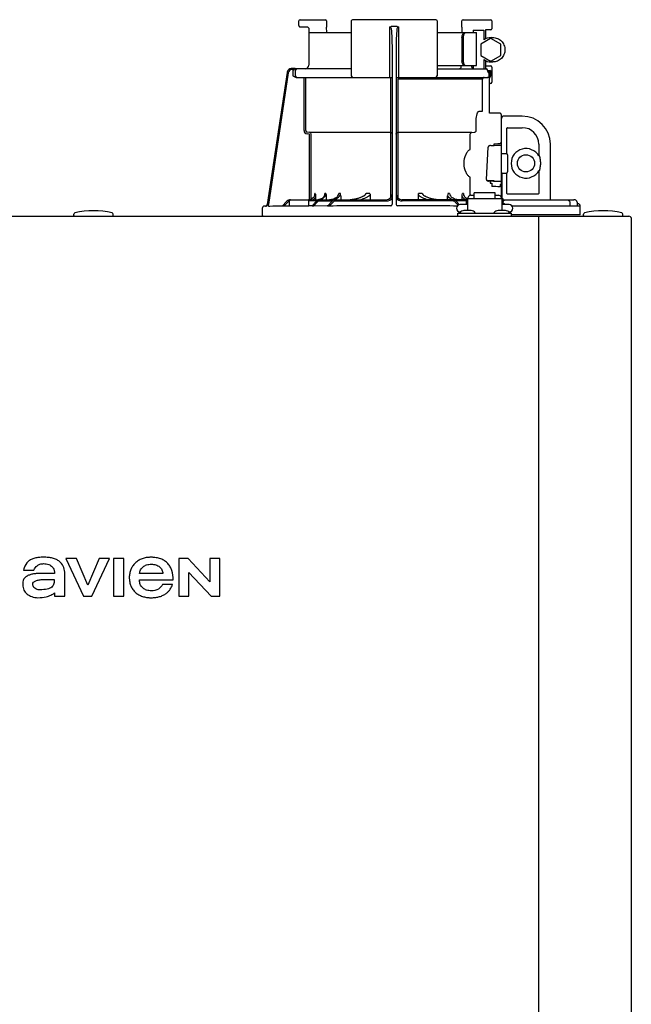
# Model space of a CAD drawing. Units: inches. Extents: x -115 to 78, y -14 to 120.
# Drawn here: x 21 to 31, y 92 to 108 of the extents above; entities that cross this region are included whole.
import ezdxf

# ---------------------------------------------------------------- set-up
doc = ezdxf.new("R2010")
doc.units = ezdxf.units.IN
doc.header["$MEASUREMENT"] = 0

# ---------------------------------------------------------------- blocks, each defined once
blk = doc.blocks.new('NFC-H')
at = {"linetype": 'Continuous'}
for p, q in [((9.87, 37.482), (9.87, 37.557)), ((9.889, 37.576), (10.296, 37.576)), ((10.316, 37.557), (10.316, 37.456)), ((10.713, 37.557), (10.713, 36.677)), ((12.073, 37.576), (10.733, 37.576)), ((12.093, 37.557), (12.093, 36.677)), ((12.49, 37.456), (12.49, 37.557)), ((12.51, 37.576), (12.958, 37.576)), ((12.924, 37.576), (12.924, 37.575)), ((12.976, 37.559), (12.976, 37.431)), ((10.028, 37.44), (10.027, 37.442)), ((10.028, 37.44), (10.028, 36.846)), ((10.028, 37.369), (10.713, 37.369)), ((10.316, 37.453), (10.316, 37.456)), ((10.317, 37.369), (10.316, 37.455)), ((11.334, 36.649), (11.334, 37.46)), ((11.453, 37.466), (11.353, 37.466)), ((11.472, 37.46), (11.472, 36.649)), ((12.093, 37.369), (12.727, 37.369)), ((12.49, 37.453), (12.489, 37.369)), ((12.49, 37.456), (12.49, 37.453)), ((12.675, 37.408), (12.675, 37.369)), ((12.675, 37.408), (12.844, 37.408)), ((12.727, 36.838), (12.727, 37.369)), ((12.844, 37.408), (12.844, 37.251)), ((12.87, 37.411), (12.87, 37.267)), ((12.956, 37.411), (12.87, 37.411)), ((12.493, 37.29), (12.493, 36.916)), ((12.512, 37.29), (12.512, 36.916)), ((12.954, 37.275), (12.796, 37.184)), ((12.96, 37.275), (12.954, 37.275)), ((13.118, 37.184), (12.96, 37.275)), ((12.962, 37.29), (12.988, 37.29)), ((11.374, 34.614), (11.374, 37.124)), ((11.433, 37.124), (11.433, 34.614)), ((12.796, 37.184), (12.796, 37.123)), ((12.796, 37.064), (12.796, 37.003)), ((12.798, 37.123), (12.798, 37.064)), ((13.118, 37.003), (13.118, 37.184)), ((12.796, 37.003), (12.954, 36.912)), ((12.844, 36.936), (12.844, 36.787)), ((12.87, 36.92), (12.87, 36.787)), ((12.96, 36.912), (12.954, 36.912)), ((12.96, 36.912), (13.118, 37.003)), ((12.962, 36.897), (12.988, 36.897)), ((9.68, 36.727), (9.362, 34.604)), ((9.68, 36.727), (9.362, 34.604)), ((9.7, 36.724), (9.383, 34.609)), ((9.68, 36.727), (9.68, 36.727)), ((9.811, 36.794), (9.758, 36.794)), ((9.792, 36.774), (9.758, 36.774)), ((9.773, 36.759), (9.773, 36.677)), ((9.811, 36.794), (9.811, 36.793)), ((10.713, 36.787), (9.811, 36.787)), ((9.812, 36.759), (9.812, 36.677)), ((12.093, 36.838), (12.727, 36.838)), ((12.093, 36.787), (12.881, 36.787)), ((12.675, 36.838), (12.675, 36.792)), ((12.87, 36.834), (12.956, 36.834)), ((12.907, 36.757), (12.907, 36.759)), ((12.909, 36.757), (12.907, 36.757)), ((12.909, 36.757), (12.909, 36.759)), ((12.91, 36.759), (12.95, 36.759)), ((12.911, 36.746), (12.91, 36.753)), ((12.912, 36.745), (12.911, 36.746)), ((12.913, 36.742), (12.912, 36.745)), ((12.914, 36.74), (12.913, 36.742)), ((12.914, 36.738), (12.914, 36.74)), ((12.919, 36.74), (12.914, 36.74)), ((12.915, 36.737), (12.914, 36.738)), ((12.915, 36.737), (12.915, 36.737)), ((12.915, 36.737), (12.915, 36.737)), ((12.936, 36.722), (12.924, 36.722)), ((12.932, 36.677), (12.932, 36.722)), ((12.936, 36.076), (12.936, 36.722)), ((12.95, 36.759), (12.95, 36.677)), ((12.976, 36.814), (12.976, 36.57)), ((9.827, 36.649), (11.374, 36.649)), ((9.953, 35.797), (9.953, 36.649)), ((9.981, 35.797), (9.981, 36.649)), ((11.347, 35.797), (11.347, 36.649)), ((11.433, 36.649), (12.909, 36.649)), ((11.459, 36.622), (11.459, 35.797)), ((12.825, 36.622), (11.459, 36.622)), ((12.825, 36.117), (12.825, 36.61)), ((12.956, 36.551), (12.936, 36.551)), ((12.771, 36.105), (12.825, 36.105)), ((12.722, 35.797), (12.722, 35.961)), ((13.106, 36.073), (12.936, 36.076)), ((13.125, 36.054), (13.125, 35.607)), ((13.129, 34.702), (13.129, 35.988)), ((13.463, 36.027), (13.168, 36.027)), ((10.042, 35.766), (10.006, 35.769)), ((11.346, 35.766), (10.042, 35.766)), ((11.346, 35.766), (11.346, 35.769)), ((11.46, 35.769), (11.46, 35.766)), ((12.65, 35.766), (11.46, 35.766)), ((12.65, 35.766), (12.69, 35.769)), ((13.217, 35.423), (13.217, 35.831)), ((13.227, 35.841), (13.463, 35.841)), ((10.04, 35.739), (10.004, 35.742)), ((10.04, 34.684), (10.04, 35.739)), ((10.067, 34.692), (10.067, 35.739)), ((11.347, 34.714), (11.347, 35.739)), ((11.459, 35.739), (11.459, 34.714)), ((12.627, 35.503), (12.627, 35.739)), ((12.887, 35.009), (12.916, 35.53)), ((12.916, 35.53), (12.916, 35.53)), ((12.955, 35.553), (12.955, 35.552)), ((12.955, 35.552), (13.011, 35.552)), ((13.011, 35.552), (13.011, 35.583)), ((13.109, 35.555), (13.011, 35.555)), ((13.069, 35.586), (13.106, 35.587)), ((13.729, 35.575), (13.729, 35.386)), ((13.915, 34.683), (13.915, 35.575)), ((13.137, 35.426), (13.208, 35.426)), ((13.227, 35.406), (13.227, 35.131)), ((13.74, 35.386), (13.729, 35.386)), ((13.729, 35.151), (13.729, 34.785)), ((13.729, 35.151), (13.74, 35.151)), ((12.627, 34.754), (12.627, 35.034)), ((12.887, 35.009), (12.887, 35.009)), ((12.927, 34.984), (12.927, 34.985)), ((13.011, 34.985), (12.927, 34.985)), ((13.006, 34.984), (12.927, 34.984)), ((12.948, 34.984), (12.948, 34.951)), ((13.011, 34.982), (13.109, 34.982)), ((13.137, 35.111), (13.137, 34.706)), ((13.137, 35.111), (13.208, 35.111)), ((13.217, 34.785), (13.217, 35.114)), ((12.948, 34.951), (12.972, 34.951)), ((12.972, 34.951), (12.972, 34.896)), ((13.125, 34.91), (13.125, 34.726)), ((9.677, 34.658), (9.603, 34.578)), ((9.717, 34.588), (9.717, 34.659)), ((9.735, 34.683), (11.275, 34.683)), ((9.736, 34.679), (10.012, 34.679)), ((10.156, 34.663), (10.031, 34.663)), ((10.031, 34.588), (10.031, 34.659)), ((10.076, 34.582), (10.151, 34.659)), ((10.134, 34.781), (10.128, 34.781)), ((10.139, 34.726), (10.139, 34.683)), ((10.193, 34.685), (10.174, 34.683)), ((10.211, 34.69), (10.193, 34.685)), ((10.208, 34.663), (10.412, 34.663)), ((10.303, 34.781), (10.289, 34.781)), ((10.309, 34.737), (10.309, 34.683)), ((10.332, 34.581), (10.407, 34.659)), ((10.463, 34.663), (11.275, 34.663)), ((10.538, 34.781), (10.515, 34.781)), ((10.543, 34.748), (10.543, 34.683)), ((11.012, 34.781), (10.952, 34.781)), ((11.015, 34.767), (11.015, 34.683)), ((12.563, 34.683), (11.531, 34.683)), ((12.343, 34.663), (11.531, 34.663)), ((11.792, 34.683), (11.792, 34.767)), ((11.854, 34.781), (11.794, 34.781)), ((12.263, 34.683), (12.263, 34.748)), ((12.291, 34.781), (12.268, 34.781)), ((12.563, 34.663), (12.395, 34.663)), ((12.453, 34.603), (12.399, 34.659)), ((12.497, 34.683), (12.497, 34.737)), ((12.517, 34.781), (12.503, 34.781)), ((12.563, 34.702), (12.563, 34.604)), ((12.563, 34.702), (12.583, 34.702)), ((12.583, 34.702), (12.583, 34.51)), ((12.583, 34.702), (13.133, 34.702)), ((12.589, 34.726), (12.589, 34.702)), ((12.589, 34.726), (12.591, 34.726)), ((12.636, 34.754), (12.691, 34.754)), ((12.691, 34.702), (12.691, 34.795)), ((13.025, 34.795), (12.691, 34.795)), ((13.025, 34.702), (13.025, 34.795)), ((13.025, 34.754), (13.08, 34.754)), ((13.127, 34.726), (13.127, 34.702)), ((13.133, 34.702), (13.133, 34.51)), ((13.133, 34.702), (13.153, 34.702)), ((13.152, 34.702), (13.153, 34.704)), ((13.153, 34.702), (13.153, 34.604)), ((13.164, 34.683), (13.164, 34.667)), ((13.164, 34.683), (14.294, 34.683)), ((13.719, 34.775), (13.227, 34.775)), ((14.299, 34.682), (14.294, 34.683)), ((14.308, 34.681), (14.299, 34.682)), ((14.316, 34.679), (14.308, 34.681)), ((14.323, 34.676), (14.316, 34.679)), ((14.329, 34.673), (14.323, 34.676)), ((14.335, 34.668), (14.329, 34.673)), ((14.339, 34.662), (14.335, 34.668)), ((9.28, 34.541), (9.28, 34.439)), ((9.319, 34.581), (9.318, 34.581)), ((9.335, 34.581), (9.319, 34.581)), ((9.362, 34.604), (9.362, 34.604)), ((9.383, 34.582), (9.383, 34.609)), ((9.383, 34.582), (9.383, 34.582)), ((9.383, 34.582), (9.392, 34.582)), ((9.392, 34.582), (9.398, 34.582)), ((9.398, 34.582), (9.405, 34.582)), ((9.405, 34.582), (9.451, 34.583)), ((9.451, 34.583), (9.459, 34.584)), ((9.459, 34.584), (9.511, 34.585)), ((9.511, 34.585), (9.531, 34.585)), ((9.531, 34.585), (9.571, 34.586)), ((9.571, 34.586), (9.591, 34.586)), ((9.591, 34.586), (9.61, 34.587)), ((9.692, 34.644), (9.63, 34.579)), ((9.717, 34.58), (9.63, 34.579)), ((9.725, 34.58), (9.717, 34.58)), ((10.023, 34.58), (9.725, 34.58)), ((9.739, 34.58), (9.725, 34.58)), ((10.076, 34.586), (10.031, 34.585)), ((10.08, 34.586), (10.076, 34.586)), ((10.104, 34.582), (10.165, 34.645)), ((10.327, 34.585), (10.104, 34.582)), ((10.332, 34.585), (10.327, 34.585)), ((10.336, 34.585), (10.332, 34.585)), ((10.359, 34.581), (10.421, 34.645)), ((12.433, 34.595), (12.385, 34.645)), ((12.583, 34.604), (12.465, 34.604)), ((12.64, 34.51), (12.525, 34.51)), ((13.191, 34.51), (13.075, 34.51)), ((13.251, 34.604), (13.133, 34.604)), ((13.183, 34.604), (13.153, 34.635)), ((13.182, 34.604), (13.153, 34.634)), ((13.154, 34.604), (13.153, 34.605)), ((14.395, 34.579), (13.297, 34.582)), ((14.229, 34.643), (14.229, 34.58)), ((14.345, 34.643), (14.345, 34.597)), ((14.356, 34.619), (14.345, 34.619)), ((14.395, 34.439), (14.395, 34.579)), ((-2.044, 34.419), (15.178, 34.419)), ((6.252, 34.427), (6.252, 34.451)), ((6.881, 34.427), (6.881, 34.451)), ((12.425, 34.419), (12.425, 34.466)), ((12.425, 34.466), (13.29, 34.466)), ((12.457, 34.47), (12.457, 34.466)), ((12.469, 34.486), (12.465, 34.486)), ((12.708, 34.47), (12.708, 34.466)), ((13.007, 34.47), (13.007, 34.466)), ((13.251, 34.486), (13.247, 34.486)), ((13.259, 34.47), (13.259, 34.466)), ((13.29, 34.419), (13.29, 34.466)), ((14.395, 34.439), (13.29, 34.439)), ((13.723, 34.419), (13.723, 34.38)), ((13.723, 34.38), (13.723, 0.975)), ((14.45, 34.427), (14.45, 34.451)), ((15.079, 34.427), (15.079, 34.451)), ((15.217, 34.38), (15.217, 0.975)), ((6.12, 28.915), (6.405, 28.309)), ((6.291, 28.915), (6.12, 28.915)), ((6.475, 28.491), (6.291, 28.915)), ((6.659, 28.915), (6.475, 28.491)), ((6.541, 28.309), (6.826, 28.915)), ((6.826, 28.915), (6.659, 28.915)), ((6.891, 28.915), (6.891, 28.309)), ((7.053, 28.915), (6.891, 28.915)), ((7.053, 28.309), (7.053, 28.915)), ((7.939, 28.915), (7.939, 28.309)), ((8.09, 28.915), (7.939, 28.915)), ((8.438, 28.542), (8.09, 28.915)), ((8.438, 28.915), (8.438, 28.542)), ((8.6, 28.915), (8.438, 28.915)), ((8.6, 28.309), (8.6, 28.915)), ((5.441, 28.731), (5.605, 28.731)), ((5.941, 28.676), (5.748, 28.676)), ((6.103, 28.309), (6.103, 28.697)), ((7.684, 28.676), (7.308, 28.676)), ((8.1, 28.309), (8.1, 28.694)), ((8.1, 28.694), (8.461, 28.309)), ((7.306, 28.574), (7.849, 28.574)), ((7.838, 28.501), (7.676, 28.501)), ((5.941, 28.364), (5.941, 28.309)), ((5.941, 28.309), (6.103, 28.309)), ((6.405, 28.309), (6.541, 28.309)), ((6.891, 28.309), (7.053, 28.309)), ((7.939, 28.309), (8.1, 28.309)), ((8.461, 28.309), (8.6, 28.309))]:
    blk.add_line(p, q, dxfattribs=at)
for points in [[(9.87, 37.482), (9.87, 37.48), (9.87, 37.479), (9.87, 37.478), (9.87, 37.477), (9.871, 37.476), (9.871, 37.474), (9.871, 37.473), (9.872, 37.472), (9.872, 37.471), (9.873, 37.47), (9.874, 37.47), (9.874, 37.469), (9.875, 37.468), (9.876, 37.467), (9.877, 37.466), (9.878, 37.466), (9.878, 37.465), (9.879, 37.465), (9.88, 37.464), (9.881, 37.464), (9.882, 37.463), (9.883, 37.463), (9.883, 37.463), (9.884, 37.463), (9.885, 37.462), (9.886, 37.462), (9.887, 37.462), (9.887, 37.462), (9.888, 37.462), (9.889, 37.462), (9.889, 37.462), (10.008, 37.46)], [(12.481, 36.838), (12.48, 36.837), (12.48, 36.835), (12.48, 36.833), (12.479, 36.832)], [(12.915, 36.737), (12.915, 36.736), (12.916, 36.736), (12.915, 36.737)], [(12.93, 35.549), (12.927, 35.548), (12.923, 35.545), (12.92, 35.542), (12.918, 35.538), (12.916, 35.534), (12.916, 35.53)], [(12.941, 35.552), (12.937, 35.551), (12.933, 35.55), (12.93, 35.549)], [(12.954, 35.553), (12.95, 35.552), (12.945, 35.552), (12.941, 35.552)], [(13.011, 35.583), (13.015, 35.584), (13.069, 35.586)], [(12.887, 35.009), (12.887, 35.007), (12.888, 35.002), (12.89, 34.998), (12.892, 34.994), (12.895, 34.991), (12.899, 34.989), (12.902, 34.988), (12.905, 34.986), (12.908, 34.986), (12.912, 34.985)], [(12.912, 34.985), (12.917, 34.985), (12.921, 34.984), (12.926, 34.984), (12.927, 34.984)], [(10.126, 34.768), (10.125, 34.765), (10.122, 34.751), (10.116, 34.737), (10.108, 34.724), (10.098, 34.713), (10.086, 34.703), (10.072, 34.694), (10.058, 34.688), (10.042, 34.684), (10.027, 34.683)], [(10.282, 34.756), (10.281, 34.753), (10.275, 34.739), (10.266, 34.726), (10.255, 34.715), (10.242, 34.705), (10.227, 34.696), (10.211, 34.69)], [(10.498, 34.747), (10.493, 34.74), (10.485, 34.73), (10.475, 34.721), (10.465, 34.713), (10.452, 34.706), (10.439, 34.699), (10.425, 34.694), (10.411, 34.689), (10.395, 34.686), (10.379, 34.684), (10.363, 34.683)], [(10.903, 34.739), (10.902, 34.738), (10.895, 34.734), (10.887, 34.729), (10.879, 34.725), (10.871, 34.722), (10.863, 34.718), (10.854, 34.715), (10.845, 34.711), (10.836, 34.708), (10.826, 34.705), (10.815, 34.701), (10.804, 34.698), (10.792, 34.696), (10.78, 34.693), (10.767, 34.691), (10.754, 34.688), (10.741, 34.686), (10.727, 34.685), (10.712, 34.684), (10.697, 34.683)], [(12.108, 34.683), (12.093, 34.684), (12.078, 34.685), (12.064, 34.687), (12.051, 34.689), (12.038, 34.691), (12.025, 34.693), (12.013, 34.696), (12.001, 34.699), (11.99, 34.702), (11.98, 34.705), (11.97, 34.708), (11.96, 34.711), (11.951, 34.715), (11.942, 34.718), (11.934, 34.722), (11.926, 34.726), (11.918, 34.73), (11.911, 34.734), (11.903, 34.739)], [(12.427, 34.684), (12.411, 34.686), (12.395, 34.689), (12.381, 34.694), (12.367, 34.699), (12.354, 34.706), (12.342, 34.713), (12.331, 34.721), (12.321, 34.73), (12.313, 34.74), (12.308, 34.747)], [(12.569, 34.702), (12.564, 34.705), (12.551, 34.715), (12.54, 34.726), (12.532, 34.739), (12.525, 34.753), (12.524, 34.756)], [(14.345, 34.65), (14.343, 34.657), (14.339, 34.662)], [(14.345, 34.643), (14.345, 34.644), (14.345, 34.65)]]:
    blk.add_lwpolyline(points, dxfattribs=at)
blk.add_circle((13.522, 35.268), 0.138, dxfattribs=at)
for centre, radius, start, end in [((9.889, 37.557), 0.0197, 90, 180), ((10.296, 37.557), 0.0197, 0, 90), ((10.733, 37.557), 0.0197, 90, 180), ((12.073, 37.557), 0.0197, 0, 90), ((12.51, 37.557), 0.0197, 90, 180), ((12.958, 37.559), 0.0177, 0, 90), ((10.008, 37.44), 0.0197, 0, 89), ((12.956, 37.431), 0.0197, 270, 0), ((12.962, 37.094), 0.196, 90.0013, 126.8894), ((12.962, 37.093), 0.196, 233.1106, 269.9987), ((9.758, 36.715), 0.0787, 162.7382, 171.4464), ((9.758, 36.715), 0.0785, 165.7622, 171.4615), ((9.758, 36.715), 0.0791, 163.0706, 165.7675), ((9.758, 36.715), 0.0786, 97.5463, 163.0734), ((9.758, 36.715), 0.059, 90.0039, 171.4687), ((9.758, 36.715), 0.0788, 91.2948, 97.5607), ((9.758, 36.715), 0.0788, 90.0149, 97.5533), ((9.758, 36.716), 0.0778, 90.0026, 91.2856), ((9.627, 36.788), 0.184, 1.2381, 1.6536), ((9.416, 36.783), 0.395, 0.991, 1.2542), ((9.158, 36.778), 0.653, 0.7338, 0.9925), ((8.999, 36.776), 0.812, 0.61, 0.7403), ((9.84, 36.759), 0.0275, 90.0255, 180.0255), ((9.969, 36.846), 0.059, 270, 0), ((12.422, 36.846), 0.059, 346.6112, 351.6712), ((12.699, 36.846), 0.059, 187.6709, 266.2227), ((12.881, 36.759), 0.0275, 0, 90), ((12.881, 36.762), 0.0244, 82.4936, 89.9769), ((12.881, 36.762), 0.0249, 77.4358, 82.5081), ((12.878, 36.759), 0.0291, 0.0394, 10.6615), ((12.895, 36.746), 0.0162, 39.1299, 43.3624), ((14.35, 37.134), 1.492, 194.6262, 194.8399), ((13.381, 36.878), 0.49, 194.8873, 195.1035), ((12.927, 36.757), 0.0177, 180, 195.3156), ((12.901, 36.75), 0.00874, 15.4501, 22.9307), ((13.18, 36.823), 0.281, 195.047, 196.1703), ((13.077, 36.793), 0.174, 196.1984, 197.4022), ((13.04, 36.782), 0.135, 197.4267, 198.1916), ((12.904, 36.743), 0.00808, 12.9231, 18.0602), ((13.021, 36.775), 0.115, 198.1897, 199.1282), ((12.955, 36.75), 0.0441, 205.0376, 207.3618), ((12.903, 36.732), 0.0135, 349.1714, 1.7627), ((12.919, 36.722), 0.0177, 0, 90), ((12.919, 36.722), 0.0174, 81.7789, 89.96), ((12.956, 36.814), 0.0197, 0, 90), ((9.84, 36.677), 0.0275, 179.9745, 269.9745), ((10.741, 36.677), 0.0275, 180, 270), ((12.066, 36.677), 0.0275, 270, 0), ((12.852, 36.622), 0.0275, 90.0145, 180.05), ((12.909, 36.677), 0.0275, 270, 0), ((12.956, 36.57), 0.0197, 270, 0), ((13.106, 36.054), 0.0197, 0, 89), ((13.168, 35.988), 0.0393, 90, 180), ((13.463, 35.575), 0.452, 0, 90), ((10.008, 35.797), 0.0551, 180.024, 265.0218), ((10.008, 35.797), 0.0275, 180.0619, 265.0732), ((10.04, 35.739), 0.0275, 359.978, 84.9721), ((13.227, 35.831), 0.0102, 90, 180), ((13.463, 35.575), 0.266, 0, 90), ((13.106, 35.607), 0.0197, 272.4652, 0), ((13.109, 35.536), 0.0197, 0.0197, 90.0197), ((13.522, 35.268), 0.238, 29.6396, 330.3604), ((13.137, 35.418), 0.00786, 90, 180), ((13.208, 35.406), 0.0197, 0, 90), ((13.522, 35.268), 0.238, 352.6287, 7.3713), ((13.208, 35.131), 0.0197, 270, 0), ((13.006, 35.053), 0.069, 270.0593, 274.5114), ((13.011, 35.001), 0.0197, 261.3705, 269.9762), ((13.006, 35.001), 0.017, 281.2069, 286.4649), ((13.109, 35.001), 0.0197, 269.9803, 359.9803), ((13.137, 35.119), 0.00786, 180, 270), ((10.987, -14.369), 49.305, 87.5373, 87.6928), ((13.106, 34.91), 0.0197, 0, 87.5348), ((9.735, 34.604), 0.0786, 90, 136.7468), ((9.735, 34.604), 0.059, 108.0074, 136.7468), ((9.736, 34.659), 0.0197, 90, 180), ((10.012, 34.659), 0.0197, 0, 90), ((10.023, 34.793), 0.11, 277.4427, 279.1097), ((10.023, 34.793), 0.11, 279.1092, 281.5058), ((10.023, 34.792), 0.109, 281.5035, 287.6715), ((10.024, 34.791), 0.109, 287.6791, 288.9559), ((8.489, 35.003), 1.653, 351.8179, 352.2769), ((10.208, 34.604), 0.0786, 90, 135.7029), ((10.208, 34.604), 0.059, 90, 135.7029), ((10.179, 34.832), 0.15, 276.0201, 287.4732), ((10.463, 34.604), 0.0786, 90, 136.037), ((10.463, 34.604), 0.059, 90, 136.037), ((10.442, 34.748), 0.101, 0.0604, 19.0658), ((11.275, 34.781), 0.0983, 270, 0), ((11.275, 34.781), 0.118, 270, 326.4427), ((11.531, 34.781), 0.0983, 180, 270), ((11.531, 34.781), 0.118, 213.5573, 270), ((12.364, 34.748), 0.101, 160.9259, 179.9482), ((12.343, 34.604), 0.0786, 43.963, 90), ((12.343, 34.604), 0.059, 43.963, 90), ((13.149, 34.706), 0.0118, 180, 199.6343), ((13.164, 34.723), 0.0401, 253.0161, 269.9319), ((13.165, 34.722), 0.0393, 252.4585, 270), ((13.164, 34.722), 0.0555, 257.8504, 269.9791), ((13.227, 34.785), 0.0102, 180, 270), ((13.719, 34.785), 0.0102, 270, 0), ((14.294, 34.624), 0.0586, 86.6241, 90.006), ((6.567, 33.228), 1.278, 76.4452, 103.5548), ((9.319, 34.541), 0.0393, 91.1811, 180), ((9.335, 34.609), 0.0275, 271.1811, 351.4736), ((9.335, 34.608), 0.0275, 271.2548, 283.2199), ((9.335, 34.609), 0.0281, 283.1798, 286.9251), ((9.335, 34.609), 0.0278, 286.9131, 295.3248), ((9.335, 34.608), 0.0272, 295.3451, 297.8567), ((9.335, 34.608), 0.0274, 297.9047, 311.328), ((9.335, 34.608), 0.0275, 311.3301, 323.1158), ((9.335, 34.608), 0.0271, 323.1486, 327.5419), ((9.334, 34.609), 0.0278, 327.5543, 335.384), ((9.334, 34.609), 0.0281, 335.3732, 339.6912), ((9.335, 34.609), 0.0275, 339.652, 351.4023), ((9.725, 34.588), 0.00786, 180, 270), ((10.023, 34.588), 0.00786, 270, 0), ((11.449, -66.766), 101.353, 90.05798, 90.61586), ((11.346, 34.614), 0.0275, 270.0397, 350.0867), ((11.346, 34.614), 0.0275, 350.0269, 359.9604), ((11.361, -66.046), 100.633, 89.39783, 89.94341), ((12.465, 34.545), 0.059, 90, 270), ((12.525, 34.431), 0.0786, 90, 150), ((12.64, 34.431), 0.0786, 30, 90), ((13.075, 34.431), 0.0786, 90, 150), ((13.191, 34.431), 0.0786, 30, 90), ((13.251, 34.545), 0.059, 270, 90), ((14.356, 34.579), 0.0393, 0, 89.8), ((14.765, 33.228), 1.278, 76.4452, 103.5548), ((6.272, 34.451), 0.0197, 103.5548, 180), ((6.26, 34.427), 0.00786, 180, 270), ((6.862, 34.451), 0.0197, 0, 76.4452), ((6.874, 34.427), 0.00786, 270, 0), ((9.3, 34.439), 0.0197, 180, 270), ((14.47, 34.451), 0.0197, 103.5548, 180), ((14.458, 34.427), 0.00786, 180, 270), ((15.06, 34.451), 0.0197, 0, 76.4452), ((15.071, 34.427), 0.00786, 284.9987, 0), ((15.178, 34.38), 0.0393, 0, 90)]:
    blk.add_arc(centre, radius, start, end, dxfattribs=at)
for points in [[(11.334, 37.46), (11.34, 37.464), (11.347, 37.466), (11.353, 37.466)], [(11.453, 37.466), (11.46, 37.466), (11.466, 37.464), (11.472, 37.46)], [(9.773, 36.759), (9.779, 36.764), (9.785, 36.77), (9.792, 36.774)], [(9.806, 36.783), (9.801, 36.781), (9.797, 36.777), (9.792, 36.774)], [(9.811, 36.785), (9.809, 36.784), (9.808, 36.784), (9.806, 36.783)], [(12.899, 36.779), (12.896, 36.782), (12.891, 36.785), (12.886, 36.786)], [(12.906, 36.765), (12.905, 36.77), (12.903, 36.775), (12.899, 36.779)], [(12.912, 36.738), (12.913, 36.735), (12.914, 36.733), (12.915, 36.731)], [(12.915, 36.737), (12.916, 36.736), (12.916, 36.734), (12.916, 36.732)], [(12.924, 36.722), (12.924, 36.728), (12.92, 36.734), (12.915, 36.737)], [(12.95, 36.759), (12.945, 36.757), (12.941, 36.755), (12.936, 36.753)], [(12.946, 36.747), (12.943, 36.749), (12.94, 36.751), (12.936, 36.753)], [(12.95, 36.759), (12.948, 36.755), (12.947, 36.751), (12.946, 36.747)], [(12.95, 36.677), (12.95, 36.663), (12.946, 36.648), (12.936, 36.638)], [(11.365, 35.758), (11.36, 35.763), (11.353, 35.766), (11.346, 35.766)], [(11.441, 35.758), (11.446, 35.763), (11.453, 35.766), (11.46, 35.766)], [(11.374, 35.739), (11.374, 35.746), (11.37, 35.753), (11.365, 35.758)], [(11.433, 35.739), (11.433, 35.746), (11.436, 35.753), (11.441, 35.758)], [(13.001, 34.984), (13.003, 34.983), (13.006, 34.982), (13.008, 34.982)], [(13.003, 34.984), (13.005, 34.984), (13.008, 34.984), (13.01, 34.984)], [(10.097, 34.682), (10.114, 34.693), (10.129, 34.709), (10.139, 34.726)], [(10.282, 34.756), (10.285, 34.764), (10.287, 34.773), (10.289, 34.781)], [(10.303, 34.781), (10.307, 34.767), (10.309, 34.752), (10.309, 34.737)], [(10.378, 34.683), (10.4, 34.683), (10.422, 34.686), (10.444, 34.692)], [(10.498, 34.747), (10.505, 34.758), (10.511, 34.769), (10.515, 34.781)], [(11.012, 34.781), (11.014, 34.776), (11.015, 34.771), (11.015, 34.767)], [(11.792, 34.767), (11.792, 34.771), (11.792, 34.776), (11.794, 34.781)], [(12.291, 34.781), (12.295, 34.769), (12.301, 34.758), (12.308, 34.747)], [(12.497, 34.737), (12.497, 34.752), (12.5, 34.767), (12.503, 34.781)], [(12.551, 34.682), (12.529, 34.695), (12.508, 34.714), (12.497, 34.737)], [(12.517, 34.781), (12.519, 34.773), (12.521, 34.764), (12.524, 34.756)], [(11.433, 34.614), (11.433, 34.611), (11.433, 34.607), (11.435, 34.604)], [(11.435, 34.604), (11.437, 34.599), (11.44, 34.594), (11.445, 34.591)], [(11.445, 34.591), (11.449, 34.588), (11.455, 34.587), (11.46, 34.587)], [(14.345, 34.597), (14.345, 34.591), (14.344, 34.585), (14.341, 34.58)]]:
    blk.add_open_spline(points, degree=3, dxfattribs=at)
for points, knots in [([(11.358, 37.431), (11.358, 37.438), (11.354, 37.452), (11.341, 37.46), (11.334, 37.46)], [0, 0, 0, 0, 0.505446, 1, 1, 1, 1]), ([(11.374, 37.124), (11.374, 37.175), (11.371, 37.278), (11.365, 37.38), (11.358, 37.431)], [0, 0, 0, 0, 0.500071, 1, 1, 1, 1]), ([(11.448, 37.431), (11.441, 37.38), (11.435, 37.278), (11.433, 37.175), (11.433, 37.124)], [0, 0, 0, 0, 0.499933, 1, 1, 1, 1]), ([(11.472, 37.46), (11.465, 37.46), (11.452, 37.452), (11.449, 37.438), (11.448, 37.431)], [0, 0, 0, 0, 0.493779, 1, 1, 1, 1]), ([(12.493, 37.29), (12.493, 37.3), (12.495, 37.319), (12.504, 37.345), (12.519, 37.363), (12.532, 37.369), (12.538, 37.369)], [0, 0, 0, 0, 0.30827, 0.587353, 0.816978, 1, 1, 1, 1]), ([(12.558, 37.369), (12.552, 37.369), (12.538, 37.363), (12.524, 37.345), (12.515, 37.319), (12.512, 37.3), (12.512, 37.29)], [0, 0, 0, 0, 0.18317, 0.412799, 0.691815, 1, 1, 1, 1]), ([(12.988, 37.29), (13.013, 37.29), (13.065, 37.28), (13.13, 37.236), (13.174, 37.171), (13.189, 37.093), (13.174, 37.016), (13.13, 36.951), (13.065, 36.907), (13.013, 36.897), (12.988, 36.897)], [0, 0, 0, 0, 0.124965, 0.24995, 0.374964, 0.5, 0.625036, 0.75005, 0.875035, 1, 1, 1, 1]), ([(12.538, 36.838), (12.532, 36.838), (12.519, 36.843), (12.504, 36.862), (12.495, 36.887), (12.493, 36.906), (12.493, 36.916)], [0, 0, 0, 0, 0.183022, 0.412647, 0.69173, 1, 1, 1, 1]), ([(12.512, 36.916), (12.512, 36.906), (12.515, 36.887), (12.524, 36.862), (12.538, 36.843), (12.552, 36.838), (12.558, 36.838)], [0, 0, 0, 0, 0.308185, 0.587201, 0.81683, 1, 1, 1, 1]), ([(9.811, 36.794), (9.811, 36.794), (9.811, 36.794), (9.811, 36.794), (9.811, 36.794)], [0, 0, 0, 0, 0.253219, 1, 1, 1, 1]), ([(12.479, 36.832), (12.477, 36.822), (12.477, 36.807), (12.468, 36.791), (12.46, 36.787), (12.456, 36.787)], [0, 0, 0, 0, 0.560983, 0.800653, 1, 1, 1, 1]), ([(12.909, 36.754), (12.909, 36.754), (12.908, 36.755), (12.908, 36.756), (12.908, 36.756)], [0, 0, 0, 0, 0.479698, 1, 1, 1, 1]), ([(12.912, 36.744), (12.912, 36.744), (12.912, 36.743), (12.912, 36.742), (12.912, 36.741)], [0, 0, 0, 0, 0.49296, 1, 1, 1, 1]), ([(12.912, 36.741), (12.912, 36.741), (12.912, 36.74), (12.912, 36.74), (12.912, 36.74)], [0, 0, 0, 0, 0.494678, 1, 1, 1, 1]), ([(12.932, 36.722), (12.932, 36.726), (12.928, 36.736), (12.919, 36.74), (12.915, 36.74)], [0, 0, 0, 0, 0.507214, 1, 1, 1, 1]), ([(12.916, 36.729), (12.916, 36.729), (12.916, 36.728), (12.917, 36.728), (12.917, 36.728)], [0, 0, 0, 0, 0.509746, 1, 1, 1, 1]), ([(12.917, 36.728), (12.917, 36.727), (12.919, 36.724), (12.922, 36.722), (12.924, 36.722)], [0, 0, 0, 0, 0.322224, 1, 1, 1, 1]), ([(12.936, 36.753), (12.935, 36.751), (12.931, 36.748), (12.926, 36.745), (12.922, 36.742), (12.919, 36.741), (12.919, 36.74)], [0, 0, 0, 0, 0.317613, 0.616119, 0.870318, 1, 1, 1, 1]), ([(12.946, 36.747), (12.944, 36.742), (12.941, 36.735), (12.938, 36.727), (12.936, 36.723), (12.936, 36.722)], [0, 0, 0, 0, 0.591602, 0.846961, 1, 1, 1, 1]), ([(9.827, 36.649), (9.822, 36.649), (9.801, 36.653), (9.785, 36.667), (9.773, 36.677)], [0, 0, 0, 0, 0.250879, 1, 1, 1, 1]), ([(12.825, 36.61), (12.825, 36.613), (12.826, 36.617), (12.825, 36.62), (12.825, 36.622), (12.825, 36.622)], [0, 0, 0, 0, 0.700265, 0.919405, 1, 1, 1, 1]), ([(12.932, 36.677), (12.932, 36.67), (12.926, 36.655), (12.912, 36.649), (12.905, 36.649)], [0, 0, 0, 0, 0.507214, 1, 1, 1, 1]), ([(12.722, 35.961), (12.722, 35.996), (12.728, 36.043), (12.749, 36.091), (12.764, 36.105), (12.771, 36.105)], [0, 0, 0, 0, 0.656949, 0.874976, 1, 1, 1, 1]), ([(12.825, 36.105), (12.825, 36.105), (12.825, 36.107), (12.826, 36.11), (12.825, 36.114), (12.825, 36.117)], [0, 0, 0, 0, 0.078603, 0.295698, 1, 1, 1, 1]), ([(11.346, 35.769), (11.347, 35.77), (11.347, 35.773), (11.347, 35.782), (11.347, 35.791), (11.347, 35.797)], [0, 0, 0, 0, 0.100426, 0.322292, 1, 1, 1, 1]), ([(11.347, 35.739), (11.347, 35.745), (11.347, 35.753), (11.347, 35.762), (11.347, 35.765), (11.346, 35.766)], [0, 0, 0, 0, 0.677217, 0.899347, 1, 1, 1, 1]), ([(11.459, 35.797), (11.459, 35.791), (11.459, 35.782), (11.46, 35.773), (11.46, 35.77), (11.46, 35.769)], [0, 0, 0, 0, 0.677896, 0.899621, 1, 1, 1, 1]), ([(11.46, 35.766), (11.46, 35.765), (11.46, 35.762), (11.459, 35.753), (11.459, 35.745), (11.459, 35.739)], [0, 0, 0, 0, 0.100653, 0.322783, 1, 1, 1, 1]), ([(12.627, 35.739), (12.627, 35.745), (12.632, 35.759), (12.644, 35.766), (12.65, 35.766)], [0, 0, 0, 0, 0.514684, 1, 1, 1, 1]), ([(12.69, 35.769), (12.698, 35.77), (12.713, 35.774), (12.722, 35.789), (12.722, 35.797)], [0, 0, 0, 0, 0.49711, 1, 1, 1, 1]), ([(12.623, 35.046), (12.61, 35.052), (12.585, 35.075), (12.541, 35.147), (12.516, 35.268), (12.541, 35.39), (12.585, 35.461), (12.61, 35.485), (12.623, 35.491)], [0, 0, 0, 0, 0.085445, 0.201019, 0.500104, 0.799023, 0.914564, 1, 1, 1, 1]), ([(12.623, 35.491), (12.624, 35.492), (12.627, 35.495), (12.627, 35.499), (12.627, 35.503)], [0, 0, 0, 0, 0.168338, 1, 1, 1, 1]), ([(13.758, 35.299), (13.758, 35.307), (13.754, 35.336), (13.747, 35.365), (13.74, 35.386)], [0, 0, 0, 0, 0.25585, 1, 1, 1, 1]), ([(13.74, 35.151), (13.742, 35.157), (13.751, 35.186), (13.756, 35.215), (13.758, 35.238)], [0, 0, 0, 0, 0.23611, 1, 1, 1, 1]), ([(12.627, 35.034), (12.627, 35.035), (12.627, 35.039), (12.626, 35.044), (12.623, 35.046)], [0, 0, 0, 0, 0.327453, 1, 1, 1, 1]), ([(12.887, 35.009), (12.887, 35.003), (12.891, 34.993), (12.902, 34.988), (12.907, 34.988)], [0, 0, 0, 0, 0.49551, 1, 1, 1, 1]), ([(12.927, 34.985), (12.922, 34.985), (12.916, 34.985), (12.909, 34.986), (12.907, 34.988), (12.907, 34.988)], [0, 0, 0, 0, 0.693511, 0.898256, 1, 1, 1, 1]), ([(13.106, 34.93), (13.107, 34.93), (13.106, 34.928), (13.107, 34.926), (13.106, 34.923), (13.106, 34.916), (13.106, 34.905), (13.106, 34.895), (13.106, 34.89)], [0, 0, 0, 0, 0.019316, 0.076256, 0.168677, 0.293034, 0.617402, 1, 1, 1, 1]), ([(10.134, 34.781), (10.135, 34.776), (10.137, 34.758), (10.139, 34.74), (10.139, 34.726)], [0, 0, 0, 0, 0.241165, 1, 1, 1, 1]), ([(10.224, 34.689), (10.244, 34.696), (10.283, 34.717), (10.303, 34.76), (10.303, 34.781)], [0, 0, 0, 0, 0.502638, 1, 1, 1, 1]), ([(10.444, 34.692), (10.466, 34.699), (10.498, 34.713), (10.53, 34.746), (10.538, 34.769), (10.538, 34.781)], [0, 0, 0, 0, 0.499615, 0.750334, 1, 1, 1, 1]), ([(11.015, 34.767), (11.009, 34.753), (10.986, 34.732), (10.935, 34.704), (10.893, 34.69), (10.864, 34.683)], [0, 0, 0, 0, 0.248031, 0.49869, 1, 1, 1, 1]), ([(10.903, 34.739), (10.912, 34.744), (10.93, 34.755), (10.947, 34.771), (10.952, 34.781)], [0, 0, 0, 0, 0.49723, 1, 1, 1, 1]), ([(11.942, 34.683), (11.914, 34.69), (11.871, 34.704), (11.82, 34.732), (11.797, 34.753), (11.792, 34.767)], [0, 0, 0, 0, 0.501311, 0.751969, 1, 1, 1, 1]), ([(11.854, 34.781), (11.859, 34.771), (11.876, 34.755), (11.894, 34.744), (11.903, 34.739)], [0, 0, 0, 0, 0.502643, 1, 1, 1, 1]), ([(12.333, 34.684), (12.311, 34.694), (12.283, 34.713), (12.266, 34.741), (12.263, 34.748)], [0, 0, 0, 0, 0.748574, 1, 1, 1, 1]), ([(12.636, 34.754), (12.626, 34.754), (12.608, 34.749), (12.595, 34.734), (12.591, 34.726), (12.591, 34.726), (12.591, 34.726), (12.591, 34.726)], [0, 0, 0, 0, 0.510569, 1, 1, 1, 1.000257, 1.000257, 1.000257, 1.000257]), ([(13.124, 34.726), (13.121, 34.734), (13.108, 34.749), (13.089, 34.754), (13.08, 34.754)], [0, 0, 0, 0, 0.489431, 1, 1, 1, 1]), ([(14.178, 34.683), (14.189, 34.683), (14.213, 34.677), (14.229, 34.655), (14.229, 34.643)], [0, 0, 0, 0, 0.50223, 1, 1, 1, 1]), ([(9.63, 34.579), (9.627, 34.578), (9.621, 34.579), (9.612, 34.578), (9.608, 34.579), (9.602, 34.578), (9.603, 34.578)], [0, 0, 0, 0, 0.336936, 0.650353, 0.89877, 1, 1, 1, 1]), ([(10.104, 34.582), (10.101, 34.582), (10.095, 34.582), (10.086, 34.582), (10.082, 34.583), (10.076, 34.581), (10.076, 34.582)], [0, 0, 0, 0, 0.335661, 0.648655, 0.898181, 1, 1, 1, 1]), ([(10.359, 34.581), (10.356, 34.581), (10.351, 34.581), (10.341, 34.581), (10.338, 34.582), (10.331, 34.58), (10.332, 34.581)], [0, 0, 0, 0, 0.336966, 0.650652, 0.899522, 1, 1, 1, 1]), ([(5.516, 28.869), (5.486, 28.842), (5.458, 28.794), (5.444, 28.743), (5.441, 28.731)], [0, 0, 0, 0, 0.766442, 1, 1, 1, 1]), ([(6.02, 28.869), (6.004, 28.882), (5.969, 28.904), (5.919, 28.921), (5.875, 28.929), (5.84, 28.934), (5.808, 28.936), (5.782, 28.936), (5.762, 28.937), (5.742, 28.936), (5.717, 28.936), (5.687, 28.934), (5.654, 28.929), (5.612, 28.921), (5.565, 28.904), (5.531, 28.881), (5.516, 28.869)], [0, 0, 0, 0, 0.112759, 0.231875, 0.295859, 0.363411, 0.434839, 0.472071, 0.510334, 0.547693, 0.583745, 0.652171, 0.716178, 0.776467, 0.889367, 1, 1, 1, 1]), ([(5.605, 28.731), (5.617, 28.758), (5.646, 28.798), (5.707, 28.829), (5.745, 28.834), (5.765, 28.834)], [0, 0, 0, 0, 0.441723, 0.697255, 1, 1, 1, 1]), ([(5.765, 28.834), (5.793, 28.834), (5.843, 28.828), (5.904, 28.789), (5.935, 28.735), (5.941, 28.696), (5.941, 28.676)], [0, 0, 0, 0, 0.31374, 0.559889, 0.781742, 1, 1, 1, 1]), ([(6.103, 28.697), (6.103, 28.731), (6.087, 28.797), (6.043, 28.848), (6.02, 28.869)], [0, 0, 0, 0, 0.523549, 1, 1, 1, 1]), ([(7.237, 28.842), (7.222, 28.827), (7.194, 28.795), (7.169, 28.748), (7.155, 28.709), (7.148, 28.678), (7.143, 28.646), (7.142, 28.617), (7.143, 28.593), (7.144, 28.569), (7.148, 28.54), (7.156, 28.507), (7.17, 28.465), (7.192, 28.427), (7.219, 28.394), (7.242, 28.371), (7.267, 28.351), (7.303, 28.328), (7.344, 28.31), (7.387, 28.298), (7.422, 28.292), (7.453, 28.288), (7.478, 28.287), (7.503, 28.287), (7.533, 28.287), (7.567, 28.291), (7.599, 28.296), (7.639, 28.306), (7.678, 28.321), (7.713, 28.34), (7.736, 28.355), (7.755, 28.371), (7.766, 28.381), (7.77, 28.386)], [0, 0, 0, 0, 0.058873, 0.115518, 0.143915, 0.172788, 0.202453, 0.233193, 0.250469, 0.267295, 0.299725, 0.330795, 0.360851, 0.419355, 0.44871, 0.478634, 0.507346, 0.536228, 0.595649, 0.626834, 0.659323, 0.693343, 0.710993, 0.729099, 0.76128, 0.792176, 0.82195, 0.850781, 0.90634, 0.933528, 0.960588, 0.981851, 1, 1, 1, 1]), ([(7.849, 28.574), (7.849, 28.624), (7.841, 28.697), (7.803, 28.783), (7.764, 28.837), (7.712, 28.882), (7.659, 28.909), (7.612, 28.923), (7.574, 28.931), (7.541, 28.935), (7.513, 28.936), (7.492, 28.937), (7.471, 28.936), (7.446, 28.935), (7.415, 28.931), (7.38, 28.924), (7.337, 28.911), (7.287, 28.886), (7.252, 28.858), (7.237, 28.842)], [0, 0, 0, 0, 0.174905, 0.252192, 0.326307, 0.406954, 0.489145, 0.532328, 0.577518, 0.625126, 0.649953, 0.67551, 0.698698, 0.721306, 0.764905, 0.806608, 0.846757, 0.923888, 1, 1, 1, 1]), ([(7.308, 28.676), (7.31, 28.697), (7.321, 28.737), (7.362, 28.787), (7.423, 28.819), (7.47, 28.825), (7.496, 28.825)], [0, 0, 0, 0, 0.233855, 0.463914, 0.711618, 1, 1, 1, 1]), ([(7.496, 28.825), (7.521, 28.825), (7.569, 28.819), (7.63, 28.787), (7.67, 28.737), (7.681, 28.697), (7.684, 28.676)], [0, 0, 0, 0, 0.288385, 0.536089, 0.766146, 1, 1, 1, 1]), ([(5.748, 28.676), (5.725, 28.676), (5.681, 28.676), (5.627, 28.672), (5.588, 28.666), (5.561, 28.66), (5.535, 28.652), (5.514, 28.644), (5.499, 28.636), (5.484, 28.627), (5.469, 28.615), (5.454, 28.599), (5.439, 28.575), (5.429, 28.539), (5.428, 28.508), (5.428, 28.492)], [0, 0, 0, 0, 0.164291, 0.311176, 0.379189, 0.444329, 0.507319, 0.569021, 0.601461, 0.631803, 0.687334, 0.738169, 0.786909, 0.886783, 1, 1, 1, 1]), ([(5.428, 28.492), (5.428, 28.464), (5.441, 28.408), (5.478, 28.362), (5.501, 28.346)], [0, 0, 0, 0, 0.501152, 1, 1, 1, 1]), ([(5.59, 28.5), (5.589, 28.512), (5.6, 28.541), (5.642, 28.563), (5.696, 28.576), (5.737, 28.578), (5.759, 28.579)], [0, 0, 0, 0, 0.183118, 0.3966, 0.672521, 1, 1, 1, 1]), ([(5.71, 28.414), (5.699, 28.414), (5.675, 28.415), (5.638, 28.425), (5.601, 28.452), (5.591, 28.483), (5.59, 28.5)], [0, 0, 0, 0, 0.19887, 0.442881, 0.698457, 1, 1, 1, 1]), ([(5.936, 28.579), (5.936, 28.557), (5.935, 28.524), (5.919, 28.482), (5.896, 28.456), (5.862, 28.437), (5.8, 28.417), (5.747, 28.414), (5.71, 28.414)], [0, 0, 0, 0, 0.203079, 0.300631, 0.405677, 0.520255, 0.655708, 1, 1, 1, 1]), ([(5.759, 28.579), (5.794, 28.579), (5.853, 28.579), (5.911, 28.579), (5.936, 28.579)], [0, 0, 0, 0, 0.585883, 1, 1, 1, 1]), ([(7.308, 28.547), (7.308, 28.547), (7.307, 28.557), (7.306, 28.566), (7.306, 28.574)], [0, 0, 0, 0, 0.095448, 1, 1, 1, 1]), ([(7.496, 28.398), (7.47, 28.398), (7.423, 28.404), (7.362, 28.436), (7.321, 28.486), (7.31, 28.526), (7.308, 28.547)], [0, 0, 0, 0, 0.288389, 0.536106, 0.766172, 1, 1, 1, 1]), ([(7.676, 28.501), (7.663, 28.471), (7.61, 28.412), (7.535, 28.398), (7.496, 28.398)], [0, 0, 0, 0, 0.45637, 1, 1, 1, 1]), ([(7.77, 28.386), (7.771, 28.386), (7.782, 28.398), (7.811, 28.432), (7.83, 28.473), (7.838, 28.501)], [0, 0, 0, 0, 0.0214, 0.350584, 1, 1, 1, 1]), ([(5.501, 28.346), (5.524, 28.33), (5.577, 28.297), (5.64, 28.287), (5.673, 28.287)], [0, 0, 0, 0, 0.457893, 1, 1, 1, 1]), ([(5.845, 28.313), (5.868, 28.323), (5.897, 28.336), (5.928, 28.356), (5.937, 28.362), (5.941, 28.364)], [0, 0, 0, 0, 0.686789, 0.880156, 1, 1, 1, 1]), ([(5.673, 28.287), (5.718, 28.287), (5.776, 28.291), (5.832, 28.308), (5.845, 28.313)], [0, 0, 0, 0, 0.763612, 1, 1, 1, 1])]:
    blk.add_open_spline(points, degree=3, knots=knots, dxfattribs=at)

msp = doc.modelspace()

# ---------------------------------------------------------------- block references
msp.add_blockref('NFC-H', (15.795, 70.448))

doc.saveas('drawing.dxf')
